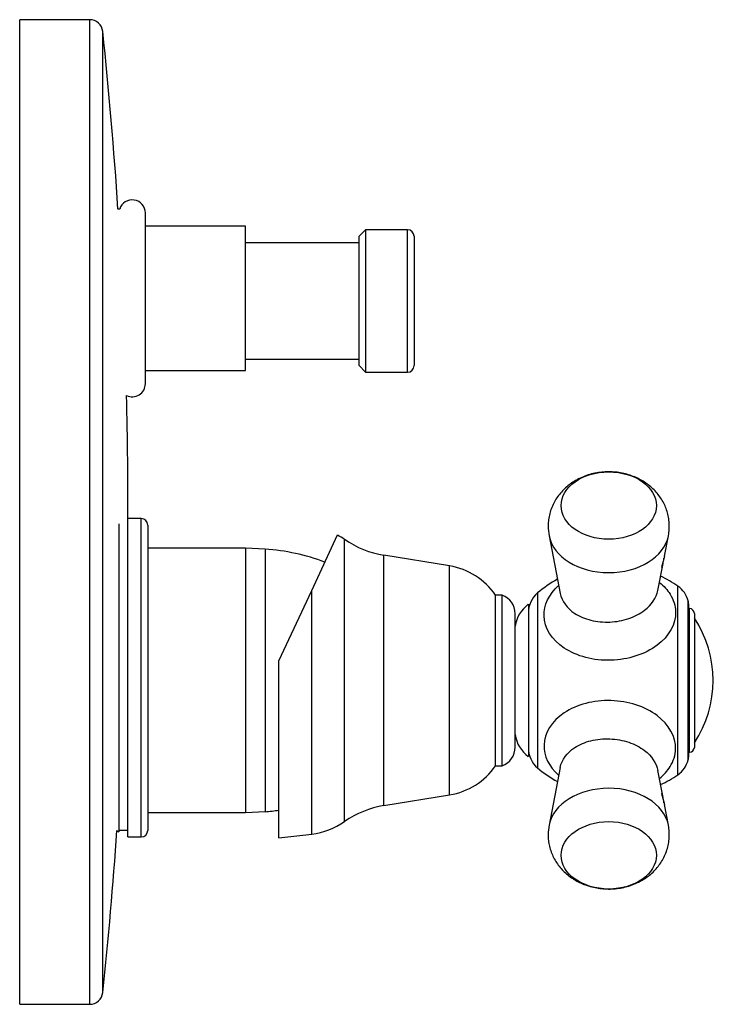
# Model space of a CAD drawing. Units: inches. Extents: x -359 to -40, y -7 to 336.
# Drawn here: x -164 to -58, y 186 to 336 of the extents above; entities that cross this region are included whole.
import ezdxf

# ---------------------------------------------------------------- set-up
doc = ezdxf.new("R2010")
doc.units = ezdxf.units.IN
for name, color, linetype in [('017007', 7, 'Continuous'), ('036037', 7, 'Continuous'), ('105012', 7, 'Continuous'), ('105013', 7, 'Continuous'), ('105014', 7, 'Continuous'), ('106001', 7, 'Continuous'), ('106005', 7, 'Continuous'), ('107002', 7, 'Continuous'), ('107004', 7, 'Continuous'), ('405002', 7, 'Continuous'), ('406001', 7, 'Continuous'), ('406006', 7, 'Continuous'), ('Default', 7, 'Continuous')]:
    doc.layers.add(name, color=color, linetype=linetype)

# ---------------------------------------------------------------- blocks, each defined once
blk = doc.blocks.new('SE5')
at = {"layer": '017007', "color": 7, "linetype": 'Continuous', "ltscale": 25.4}
for p, q in [((-164.23, 186.08), (-164.23, 336.08)), ((-153.56, 336.08), (-164.23, 336.08)), ((-153.56, 186.08), (-153.56, 336.08)), ((-151.57, 187.87), (-151.57, 334.29)), ((-164.23, 186.08), (-153.56, 186.08))]:
    blk.add_line(p, q, dxfattribs=at)
for centre, radius, start, end in [((-153.56, 334.08), 2, 6.0032, 90), ((-847.73, 261.08), 700, 3.78017, 6.00323), ((-847.73, 261.08), 700, 359.8322, 1.45315), ((-847.73, 261.08), 700, 353.99677, 356.02418), ((-153.56, 188.08), 2, 270, 353.9968)]:
    blk.add_arc(centre, radius, start, end, dxfattribs=at)
at = {"layer": '036037', "color": 7, "linetype": 'Continuous', "ltscale": 25.4}
for p, q in [((-119.73, 249.14), (-115.8, 257.58)), ((-114.73, 213.93), (-114.73, 256.92)), ((-108.73, 216.36), (-108.73, 254.48)), ((-98.73, 252.87), (-108.73, 254.48)), ((-98.73, 217.97), (-98.73, 252.87)), ((-124.73, 238.42), (-119.73, 249.14)), ((-119.73, 212.02), (-119.73, 249.14)), ((-91.73, 222.42), (-91.73, 248.42)), ((-90.73, 248.42), (-91.73, 248.42)), ((-90.73, 222.42), (-90.73, 248.42)), ((-88.73, 225.25), (-88.73, 245.59)), ((-124.73, 211.42), (-124.73, 238.42)), ((-91.73, 222.42), (-90.73, 222.42)), ((-108.73, 216.36), (-98.73, 217.97)), ((-124.73, 211.42), (-119.73, 212.02))]:
    blk.add_line(p, q, dxfattribs=at)
for centre, radius, start, end in [((-121.04, 247.9), 11, 55.0301, 61.5717), ((-106.42, 268.8), 14.5, 235.0301, 260.8306), ((-100.41, 242.5), 10.5, 34.308, 80.8306), ((-91.73, 245.59), 3, 0, 70.5288), ((-91.73, 225.25), 3, 289.4712, 360), ((-100.41, 228.34), 10.5, 279.1694, 325.692), ((-106.42, 202.04), 14.5, 99.1694, 124.9699), ((-121.04, 222.94), 11, 276.8114, 304.9699)]:
    blk.add_arc(centre, radius, start, end, dxfattribs=at)
at = {"layer": '105012', "color": 7, "linetype": 'Continuous', "ltscale": 25.4}
for p, q in [((-129.83, 304.63), (-145.08, 304.63)), ((-129.83, 282.63), (-129.83, 304.63)), ((-145.08, 282.63), (-129.83, 282.63))]:
    blk.add_line(p, q, dxfattribs=at)
at = {"layer": '105013', "color": 7, "linetype": 'Continuous', "ltscale": 25.4}
for p, q in [((-112.53, 302.08), (-129.83, 302.08)), ((-129.83, 284.38), (-112.53, 284.38))]:
    blk.add_line(p, q, dxfattribs=at)
at = {"layer": '105014', "color": 7, "linetype": 'Continuous', "ltscale": 25.4}
for p, q in [((-111.53, 304.08), (-112.53, 303.08)), ((-112.53, 283.38), (-112.53, 303.08)), ((-111.53, 304.08), (-111.53, 282.38)), ((-105.13, 304.08), (-111.53, 304.08)), ((-105.13, 282.38), (-105.13, 304.08)), ((-104.13, 303.08), (-104.13, 283.38)), ((-112.53, 283.38), (-111.53, 282.38)), ((-111.53, 282.38), (-105.13, 282.38))]:
    blk.add_line(p, q, dxfattribs=at)
for centre, start, end in [((-105.13, 303.08), 0, 90), ((-105.13, 283.38), 270, 360)]:
    blk.add_arc(centre, 1, start, end, dxfattribs=at)
at = {"layer": '106001', "color": 7, "linetype": 'Continuous', "ltscale": 25.4}
for p, q in [((-129.83, 255.58), (-144.73, 255.58)), ((-129.83, 255.58), (-129.83, 215.28)), ((-126.83, 255.43), (-129.83, 255.58)), ((-126.83, 255.43), (-126.83, 215.43)), ((-144.73, 215.28), (-129.83, 215.28)), ((-129.83, 215.28), (-126.83, 215.43))]:
    blk.add_line(p, q, dxfattribs=at)
at = {"layer": '106005', "color": 7, "linetype": 'Continuous', "ltscale": 25.4}
blk.add_line((-126.83, 255.43), (-126.83, 215.43), dxfattribs=at)
for centre, start, end in [((-129.24, 222.52), 69.5778, 85.8135), ((-129.24, 248.34), 274.1865, 277.8534)]:
    blk.add_arc(centre, 33, start, end, dxfattribs=at)
at = {"layer": '107002', "color": 7, "linetype": 'Continuous', "ltscale": 25.4}
for p, q in [((-148.99, 307.23), (-149.25, 307.23)), ((-145.08, 280.63), (-145.08, 306.63))]:
    blk.add_line(p, q, dxfattribs=at)
for centre, start, end in [((-147.08, 306.63), 0, 162.5424), ((-147.08, 280.63), 244.0516, 360)]:
    blk.add_arc(centre, 2, start, end, dxfattribs=at)
at = {"layer": '107004', "color": 7, "linetype": 'Continuous', "ltscale": 25.4}
for p, q in [((-147.73, 211.58), (-147.73, 260.08)), ((-145.73, 260.08), (-147.73, 260.08)), ((-145.73, 211.58), (-145.73, 260.08)), ((-149.13, 259.28), (-149.13, 212.38)), ((-147.73, 259.03), (-147.73, 259.03)), ((-144.73, 259.08), (-144.73, 212.58)), ((-149.42, 212.55), (-149.13, 212.38)), ((-149.13, 212.63), (-147.73, 212.63)), ((-147.73, 211.58), (-145.73, 211.58))]:
    blk.add_line(p, q, dxfattribs=at)
for centre, start, end in [((-145.73, 259.08), 0, 90), ((-145.73, 212.58), 270, 360)]:
    blk.add_arc(centre, 1, start, end, dxfattribs=at)
at = {"layer": '405002', "color": 7, "linetype": 'Continuous', "ltscale": 25.4}
for p, q in [((-83.58, 257.46), (-81.88, 248.68)), ((-65.99, 254.34), (-65.39, 257.46)), ((-67, 249.13), (-66.21, 253.23)), ((-63.94, 221.06), (-63.94, 249.78)), ((-85.33, 248.76), (-85.33, 222.09)), ((-62.37, 223.3), (-62.37, 247.54)), ((-62.3, 223.82), (-62.3, 247.02)), ((-81.88, 222.17), (-83.58, 213.38)), ((-66.21, 217.61), (-67, 221.72)), ((-66.21, 217.61), (-66.21, 217.61)), ((-65.39, 213.38), (-65.99, 216.51))]:
    blk.add_line(p, q, dxfattribs=at)
for centre, radius, start, end in [((-77.36, 258.85), 6.35, 179.4044, 192.5685), ((-73.97, 235.42), 17.51, 118.3744, 130.4195), ((-73.97, 235.42), 17.51, 55.0744, 65.0471), ((-66.23, 246.5), 4, 15.0505, 55.0744), ((-82.73, 245.71), 4, 130.4195, 180), ((-64.3, 247.02), 2, 0, 15.0505), ((-82.73, 225.13), 4, 180, 229.5805), ((-64.3, 223.82), 2, 344.9495, 360), ((-73.97, 235.42), 17.51, 229.5805, 241.6256), ((-66.23, 224.34), 4, 304.9256, 344.9495), ((-73.97, 235.42), 17.51, 294.9529, 304.9256), ((-77.99, 212.05), 5.72, 166.61, 181.2486)]:
    blk.add_arc(centre, radius, start, end, dxfattribs=at)
for centre in [(-74.48, 262.06), (-74.48, 208.78)]:
    blk.add_ellipse(centre, major_axis=(7.26, 0), ratio=0.707107, dxfattribs=at)
for centre, major_axis, start_param, end_param in [((-74.48, 258.34), (-9.18, 0), 0.136188, 3.002982), ((-74.48, 212.5), (9.18, 0), 0.138459, 3.005262)]:
    blk.add_ellipse(centre, major_axis=major_axis, ratio=0.707107, start_param=start_param, end_param=end_param, dxfattribs=at)
for points, knots in [([(-65.4, 257.44), (-65.39, 257.46), (-65.31, 257.77), (-65.25, 258.44), (-65.24, 259.37), (-65.36, 260.29), (-65.57, 261.18), (-65.89, 262.03), (-66.31, 262.84), (-66.82, 263.6), (-67.41, 264.3), (-68.08, 264.94), (-68.83, 265.51), (-69.64, 266.01), (-70.52, 266.43), (-71.46, 266.77), (-72.44, 267.02), (-73.46, 267.17), (-74.49, 267.22), (-75.54, 267.16), (-76.58, 267.01), (-77.61, 266.74), (-78.6, 266.37), (-79.52, 265.91), (-80.34, 265.37), (-81.07, 264.78), (-81.71, 264.13), (-82.28, 263.42), (-82.78, 262.63), (-83.18, 261.77), (-83.49, 260.85), (-83.66, 259.94), (-83.71, 259.27), (-83.71, 258.96), (-83.71, 258.91)], [0, 0, 0, 0, 0.002455, 0.035147, 0.067398, 0.0993, 0.130927, 0.162388, 0.193799, 0.225282, 0.256962, 0.28896, 0.321383, 0.354308, 0.387766, 0.421735, 0.45615, 0.490935, 0.526035, 0.561431, 0.597136, 0.633159, 0.669455, 0.705904, 0.738558, 0.77079, 0.802589, 0.833988, 0.865047, 0.899105, 0.93264, 0.965614, 0.995985, 1, 1, 1, 1]), ([(-65.99, 254.34), (-66, 254.33), (-66, 254.32), (-66, 254.3), (-66.01, 254.25), (-66.03, 254.18), (-66.04, 254.11), (-66.06, 254.05), (-66.08, 253.98), (-66.1, 253.91), (-66.12, 253.83), (-66.14, 253.76), (-66.16, 253.68), (-66.18, 253.61), (-66.2, 253.54), (-66.22, 253.47), (-66.24, 253.41), (-66.25, 253.36), (-66.27, 253.3), (-66.29, 253.25), (-66.3, 253.21), (-66.31, 253.16), (-66.34, 253.08), (-66.36, 253.01), (-66.37, 252.94), (-66.39, 252.89), (-66.4, 252.84), (-66.4, 252.8), (-66.41, 252.76), (-66.42, 252.73), (-66.42, 252.71), (-66.42, 252.68), (-66.42, 252.67), (-66.41, 252.66), (-66.41, 252.65), (-66.41, 252.65), (-66.4, 252.65)], [0.1060917, 0.1060917, 0.1060917, 0.1060917, 0.1170725, 0.1170725, 0.1170725, 0.1755525, 0.1755525, 0.1755525, 0.2340417, 0.2340417, 0.2340417, 0.2925804, 0.2925804, 0.2925804, 0.3429532, 0.3429532, 0.3429532, 0.3833967, 0.3833967, 0.3833967, 0.4161009, 0.4161009, 0.4161009, 0.4713703, 0.4713703, 0.4713703, 0.5109178, 0.5109178, 0.5109178, 0.5505449, 0.5505449, 0.5505449, 0.5895381, 0.5895381, 0.5895381, 0.6148267, 0.6148267, 0.6148267, 0.6148267]), ([(-66.38, 252.67), (-66.37, 252.68), (-66.36, 252.7), (-66.35, 252.72), (-66.34, 252.74), (-66.33, 252.77), (-66.32, 252.8), (-66.31, 252.84), (-66.29, 252.87), (-66.28, 252.91), (-66.27, 252.95), (-66.26, 252.99), (-66.25, 253.04), (-66.24, 253.08), (-66.23, 253.13), (-66.22, 253.18), (-66.21, 253.23), (-66.2, 253.29), (-66.19, 253.34), (-66.17, 253.42), (-66.16, 253.51), (-66.15, 253.59)], [0.651752, 0.651752, 0.651752, 0.651752, 0.6987226, 0.6987226, 0.6987226, 0.7455831, 0.7455831, 0.7455831, 0.7923925, 0.7923925, 0.7923925, 0.8391782, 0.8391782, 0.8391782, 0.8859556, 0.8859556, 0.8859556, 0.9327359, 0.9327359, 0.9327359, 1, 1, 1, 1]), ([(-66.11, 253.84), (-66.11, 253.84), (-66.1, 253.86), (-66.09, 253.89), (-66.09, 253.91), (-66.08, 253.96), (-66.07, 254.01), (-66.06, 254.02), (-66.06, 254.04), (-66.06, 254.05)], [0, 0, 0, 0, 0.0534647, 0.0534647, 0.0534647, 0.1069146, 0.1069146, 0.1069146, 0.1205869, 0.1205869, 0.1205869, 0.1205869]), ([(-66.74, 250.34), (-66.08, 249.81), (-65.53, 249.21), (-64.61, 247.72), (-64.32, 246.8), (-64.25, 244.01), (-65.29, 242.14), (-68.03, 240.09), (-69.13, 239.53), (-71.53, 238.76), (-72.84, 238.53), (-75.45, 238.46), (-76.77, 238.6), (-79.2, 239.24), (-80.33, 239.73), (-83.17, 241.61), (-84.29, 243.42), (-84.38, 246.92), (-83.58, 248.57), (-82.13, 249.88)], [0.2642675, 0.2642675, 0.2642675, 0.2642675, 0.3125, 0.3125, 0.375, 0.375, 0.5, 0.5, 0.5625, 0.5625, 0.625, 0.625, 0.6875, 0.6875, 0.75, 0.75, 0.875, 0.875, 0.9853562, 0.9853562, 0.9853562, 0.9853562]), ([(-81.87, 248.68), (-81.64, 247.52), (-80.85, 246.42), (-78.95, 245.18), (-78.1, 244.83), (-76.27, 244.37), (-75.3, 244.28), (-73.31, 244.36), (-72.34, 244.54), (-70.54, 245.15), (-69.72, 245.58), (-67.94, 246.94), (-67.23, 248.02), (-67, 249.13)], [0.143622, 0.143622, 0.143622, 0.143622, 0.25, 0.25, 0.3125, 0.3125, 0.375, 0.375, 0.4375, 0.4375, 0.5, 0.5, 0.6004233, 0.6004233, 0.6004233, 0.6004233]), ([(-66.74, 220.5), (-66.08, 221.03), (-65.53, 221.64), (-64.61, 223.12), (-64.32, 224.04), (-64.25, 226.83), (-65.29, 228.7), (-68.03, 230.75), (-69.13, 231.31), (-71.53, 232.09), (-72.84, 232.31), (-75.45, 232.39), (-76.77, 232.24), (-79.2, 231.61), (-80.33, 231.11), (-83.17, 229.23), (-84.29, 227.42), (-84.38, 223.92), (-83.58, 222.28), (-82.13, 220.97)], [0.2642675, 0.2642675, 0.2642675, 0.2642675, 0.3125, 0.3125, 0.375, 0.375, 0.5, 0.5, 0.5625, 0.5625, 0.625, 0.625, 0.6875, 0.6875, 0.75, 0.75, 0.875, 0.875, 0.9853562, 0.9853562, 0.9853562, 0.9853562]), ([(-81.87, 222.16), (-81.64, 223.33), (-80.85, 224.42), (-78.95, 225.66), (-78.1, 226.02), (-76.27, 226.47), (-75.3, 226.56), (-73.31, 226.48), (-72.34, 226.3), (-70.54, 225.69), (-69.72, 225.26), (-67.94, 223.91), (-67.23, 222.83), (-67, 221.71)], [0.143622, 0.143622, 0.143622, 0.143622, 0.25, 0.25, 0.3125, 0.3125, 0.375, 0.375, 0.4375, 0.4375, 0.5, 0.5, 0.6004233, 0.6004233, 0.6004233, 0.6004233]), ([(-66.15, 217.25), (-66.16, 217.32), (-66.17, 217.4), (-66.18, 217.47), (-66.19, 217.53), (-66.2, 217.6), (-66.22, 217.66), (-66.23, 217.72), (-66.24, 217.78), (-66.26, 217.83), (-66.27, 217.89), (-66.28, 217.94), (-66.3, 217.98), (-66.31, 218.02), (-66.33, 218.06), (-66.34, 218.09), (-66.35, 218.12), (-66.36, 218.14), (-66.37, 218.15), (-66.38, 218.17), (-66.39, 218.17), (-66.4, 218.18), (-66.41, 218.18), (-66.41, 218.17), (-66.42, 218.15), (-66.42, 218.13), (-66.41, 218.1), (-66.41, 218.07), (-66.4, 218.03), (-66.4, 217.99), (-66.38, 217.94), (-66.37, 217.9), (-66.36, 217.85), (-66.35, 217.8), (-66.32, 217.72), (-66.3, 217.64), (-66.28, 217.56), (-66.26, 217.5), (-66.24, 217.44), (-66.22, 217.38), (-66.21, 217.32), (-66.19, 217.26), (-66.17, 217.21), (-66.16, 217.15), (-66.14, 217.1), (-66.12, 217.04), (-66.11, 216.99), (-66.1, 216.94), (-66.08, 216.89), (-66.06, 216.8), (-66.04, 216.72), (-66.02, 216.65), (-66.01, 216.6), (-66, 216.55), (-65.99, 216.51)], [0, 0, 0, 0, 0.0579494, 0.0579494, 0.0579494, 0.1158468, 0.1158468, 0.1158468, 0.1737309, 0.1737309, 0.1737309, 0.2316333, 0.2316333, 0.2316333, 0.2895997, 0.2895997, 0.2895997, 0.3378517, 0.3378517, 0.3378517, 0.3755476, 0.3755476, 0.3755476, 0.4375943, 0.4375943, 0.4375943, 0.4778864, 0.4778864, 0.4778864, 0.5183816, 0.5183816, 0.5183816, 0.5565572, 0.5565572, 0.5565572, 0.6134394, 0.6134394, 0.6134394, 0.6550716, 0.6550716, 0.6550716, 0.6966084, 0.6966084, 0.6966084, 0.7380974, 0.7380974, 0.7380974, 0.7795613, 0.7795613, 0.7795613, 0.8479417, 0.8479417, 0.8479417, 0.8945521, 0.8945521, 0.8945521, 0.8945521]), ([(-66.06, 216.8), (-66.06, 216.81), (-66.06, 216.82), (-66.07, 216.83), (-66.08, 216.89), (-66.09, 216.93), (-66.09, 216.96), (-66.1, 216.98), (-66.11, 217), (-66.11, 217)], [0.6329732, 0.6329732, 0.6329732, 0.6329732, 0.6442359, 0.6442359, 0.6442359, 0.6985893, 0.6985893, 0.6985893, 0.75128, 0.75128, 0.75128, 0.75128]), ([(-83.71, 211.93), (-83.71, 211.61), (-83.68, 211.05), (-83.52, 210.14), (-83.26, 209.28), (-82.89, 208.44), (-82.44, 207.65), (-81.89, 206.92), (-81.26, 206.25), (-80.56, 205.63), (-79.78, 205.09), (-78.93, 204.63), (-78.02, 204.25), (-77.06, 203.95), (-76.07, 203.75), (-75.04, 203.64), (-74, 203.64), (-72.95, 203.74), (-71.92, 203.94), (-70.9, 204.26), (-69.93, 204.68), (-69.04, 205.18), (-68.25, 205.76), (-67.56, 206.38), (-66.95, 207.07), (-66.41, 207.83), (-65.95, 208.67), (-65.6, 209.58), (-65.36, 210.51), (-65.24, 211.46), (-65.25, 212.38), (-65.31, 213.05), (-65.39, 213.37), (-65.4, 213.4)], [0, 0, 0, 0, 0.030404, 0.062171, 0.093711, 0.125137, 0.156567, 0.188125, 0.219936, 0.252116, 0.284761, 0.317929, 0.351625, 0.385807, 0.4204, 0.455334, 0.490569, 0.526106, 0.561957, 0.598115, 0.634502, 0.670961, 0.703408, 0.735421, 0.767015, 0.798237, 0.832575, 0.866382, 0.899601, 0.932295, 0.964548, 0.996452, 1, 1, 1, 1])]:
    blk.add_open_spline(points, degree=3, knots=knots, dxfattribs=at)
at = {"layer": '406001', "color": 7, "linetype": 'Continuous', "ltscale": 25.4}
blk.add_line((-86.73, 247.02), (-86.73, 223.82), dxfattribs=at)
for centre, start, end in [((-83.78, 242.99), 126.1977, 172.1266), ((-83.78, 227.86), 187.8734, 233.8023)]:
    blk.add_arc(centre, 5, start, end, dxfattribs=at)
at = {"layer": '406006', "color": 7, "linetype": 'Continuous', "ltscale": 25.4}
for p, q in [((-62.18, 246.37), (-62.3, 246.37)), ((-62.18, 224.47), (-62.18, 246.37)), ((-61.43, 245.62), (-61.43, 225.22)), ((-62.3, 224.47), (-62.18, 224.47))]:
    blk.add_line(p, q, dxfattribs=at)
for centre, radius, start, end in [((-62.18, 245.62), 0.75, 0, 90), ((-75.84, 235.42), 17.26, 326.6015, 33.3985), ((-62.18, 225.22), 0.75, 270, 360)]:
    blk.add_arc(centre, radius, start, end, dxfattribs=at)

msp = doc.modelspace()

# ---------------------------------------------------------------- block references
at = {"layer": 'Default'}
msp.add_blockref('SE5', (0, 0), dxfattribs=at)

doc.saveas('drawing.dxf')
